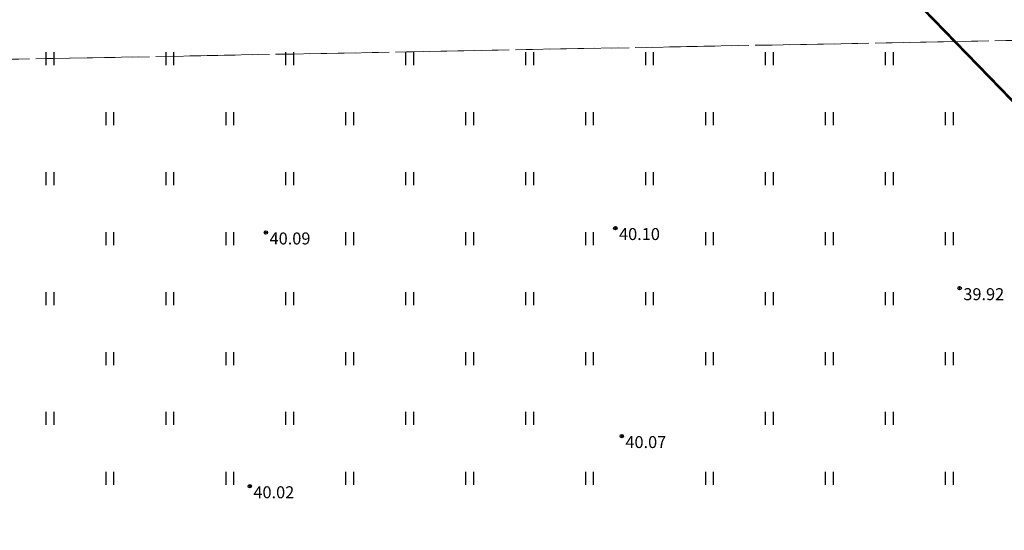
# Model space of a CAD drawing. Units: metres. Extents: x 543235 to 563717, y 6566032 to 6588992.
# Drawn here: x 549592 to 549649, y 6585946 to 6585976 of the extents above; entities that cross this region are included whole.
import ezdxf
from ezdxf.enums import TextEntityAlignment as Align

# ---------------------------------------------------------------- set-up
doc = ezdxf.new("R2010")
doc.units = ezdxf.units.M
doc.header["$MEASUREMENT"] = 0
doc.linetypes.add('KATASTRIPIIR', pattern=[7, 4, -1, 1, -1])
doc.layers.get('0').update_dxf_attribs({"color": 250})
for name, color, linetype in [('GTRASS', 4, 'Continuous'), ('HALJASTUS', 252, 'Continuous'), ('KORGUS-EH2000', 7, 'Continuous'), ('MOOTMPUNKT', 7, 'Continuous'), ('PIIR', 253, 'Continuous')]:
    doc.layers.add(name, color=color, linetype=linetype)
doc.styles.add('ITALIC', font='italic.shx')
doc.styles.add('romans', font='romans.shx')
doc.linetypes.add('-Gc-', pattern='A,10,-1.5,["Gc",romans,S=1.4,R=0,X=-1.4,Y=-0.7],-1.5,10,-3', length=26)

# ---------------------------------------------------------------- blocks, each defined once
blk = doc.blocks.new('HEIN')
at = {"color": 0, "linetype": 'Continuous'}
for p, q in [((-0.46, 0.76), (-0.46, -0.76)), ((0.46, 0.76), (0.46, -0.76))]:
    blk.add_line(p, q, dxfattribs=at)

msp = doc.modelspace()

# ---------------------------------------------------------------- linework, layer by layer
at = {"layer": 'GTRASS', "linetype": '-Gc-', "ltscale": 0.5, "flags": 128}
msp.add_lwpolyline([(549068.196, 6586756.794, 0.14, 0.14, 0), (549075.614, 6586731.908, 0.15, 0.15, 0), (549075.654, 6586731.853, 0.15, 0.15, 0), (549075.967, 6586731.417, 0.15, 0.15, 0), (549076.405, 6586731.346, 0.15, 0.15, 0), (549076.86, 6586731.345, 0.15, 0.15, 0), (549077.177, 6586731.344, 0.15, 0.15, 0), (549077.563, 6586731.343, 0.15, 0.15, 0), (549085.011, 6586731.324, 0.15, 0.15, 0), (549097.026, 6586731.309, 0.15, 0.15, 0), (549108.979, 6586731.465, 0.15, 0.15, 0), (549121.006, 6586731.494, 0.15, 0.15, 0), (549133.056, 6586731.498, 0.15, 0.15, 0), (549145.035, 6586731.536, 0.15, 0.15, 0), (549157.06, 6586731.574, 0.15, 0.15, 0), (549169.084, 6586731.644, 0.15, 0.15, 0), (549181.114, 6586731.703, 0.15, 0.15, 0), (549193.085, 6586731.812, 0.15, 0.15, 0), (549205.165, 6586731.988, 0.15, 0.15, 0), (549217.183, 6586732.097, 0.15, 0.15, 0), (549229.224, 6586732.234, 0.15, 0.15, 0), (549241.221, 6586732.351, 0.15, 0.15, 0), (549253.247, 6586732.512, 0.15, 0.15, 0), (549265.265, 6586732.631, 0.15, 0.15, 0), (549277.263, 6586732.715, 0.15, 0.15, 0), (549289.281, 6586732.81, 0.15, 0.15, 0), (549301.298, 6586732.893, 0.15, 0.15, 0), (549313.352, 6586733.044, 0.15, 0.15, 0), (549325.104, 6586733.169, 0.15, 0.15, 0), (549325.807, 6586733.061, 0.15, 0.15, 0), (549326.152, 6586732.292, 0.15, 0.15, 0), (549326.279, 6586720.406, 0.15, 0.15, 0), (549326.362, 6586708.369, 0.15, 0.15, 0), (549326.397, 6586696.373, 0.15, 0.15, 0), (549326.35, 6586684.332, 0.15, 0.15, 0), (549326.238, 6586672.307, 0.15, 0.15, 0), (549326.123, 6586660.334, 0.15, 0.15, 0), (549326.049, 6586648.334, 0.15, 0.15, 0), (549325.951, 6586636.335, 0.15, 0.15, 0), (549325.951, 6586636.335, 0.15, 0.15, 0), (549325.85, 6586624.763, 0.15, 0.15, 0), (549325.85, 6586624.763, 0.15, 0.15, 0), (549325.526, 6586612.782, 0.15, 0.15, 0), (549325.186, 6586601.009, 0.15, 0.15, 0), (549325.154, 6586600.61, 0.15, 0.15, 0), (549325, 6586600.241, 0.15, 0.15, 0), (549318.93, 6586589.889, 0.15, 0.15, 0), (549314.582, 6586582.39, 0.15, 0.15, 0), (549314.39, 6586582.039, 0.15, 0.15, 0), (549314.388, 6586581.639, 0.15, 0.15, 0), (549314.443, 6586569.836, 0.15, 0.15, 0), (549314.52, 6586557.841, 0.15, 0.15, 0), (549314.628, 6586545.841, 0.15, 0.15, 0), (549314.689, 6586533.716, 0.15, 0.15, 0), (549314.75, 6586521.716, 0.15, 0.15, 0), (549314.811, 6586509.716, 0.15, 0.15, 0), (549314.831, 6586497.695, 0.15, 0.15, 0), (549314.84, 6586485.714, 0.15, 0.15, 0), (549314.813, 6586473.662, 0.15, 0.15, 0), (549314.726, 6586461.667, 0.15, 0.15, 0), (549314.645, 6586449.654, 0.15, 0.15, 0), (549314.573, 6586437.627, 0.15, 0.15, 0), (549314.511, 6586425.572, 0.15, 0.15, 0), (549314.512, 6586413.562, 0.15, 0.15, 0), (549314.566, 6586401.552, 0.15, 0.15, 0), (549314.609, 6586389.513, 0.15, 0.15, 0), (549314.6, 6586377.504, 0.15, 0.15, 0), (549314.651, 6586365.474, 0.15, 0.15, 0), (549314.682, 6586353.458, 0.15, 0.15, 0), (549314.701, 6586341.469, 0.15, 0.15, 0), (549314.847, 6586330.04, 0.15, 0.15, 0), (549314.99, 6586318.003, 0.15, 0.15, 0), (549315.108, 6586306.02, 0.15, 0.15, 0), (549315.194, 6586293.998, 0.15, 0.15, 0), (549315.198, 6586281.987, 0.15, 0.15, 0), (549315.186, 6586269.973, 0.15, 0.15, 0), (549315.139, 6586258.182, 0.15, 0.15, 0), (549315.184, 6586257.671, 0.15, 0.15, 0), (549315.599, 6586257.182, 0.15, 0.15, 0), (549324.539, 6586249.546, 0.15, 0.15, 0), (549332.943, 6586242.307, 0.15, 0.15, 0), (549339.874, 6586236.641, 0.15, 0.15, 0), (549349.249, 6586229.087, 0.15, 0.15, 0), (549358.549, 6586221.54, 0.15, 0.15, 0), (549367.928, 6586213.957, 0.15, 0.15, 0), (549377.225, 6586206.375, 0.15, 0.15, 0), (549386.546, 6586198.831, 0.15, 0.15, 0), (549395.88, 6586191.229, 0.15, 0.15, 0), (549405.225, 6586183.671, 0.15, 0.15, 0), (549414.567, 6586176.057, 0.15, 0.15, 0), (549423.848, 6586168.429, 0.15, 0.15, 0), (549433.091, 6586160.779, 0.15, 0.15, 0), (549442.388, 6586153.118, 0.15, 0.15, 0), (549451.708, 6586145.511, 0.15, 0.15, 0), (549461.003, 6586137.857, 0.15, 0.15, 0), (549470.313, 6586130.256, 0.15, 0.15, 0), (549479.65, 6586122.659, 0.15, 0.15, 0), (549488.971, 6586115.07, 0.15, 0.15, 0), (549498.344, 6586107.482, 0.15, 0.15, 0), (549507.644, 6586099.89, 0.15, 0.15, 0), (549516.945, 6586092.29, 0.15, 0.15, 0), (549526.279, 6586084.73, 0.15, 0.15, 0), (549530.512, 6586081.236, 0.15, 0.15, 0), (549530.782, 6586081.006, 0.15, 0.15, 0), (549531.052, 6586080.776, 0.15, 0.15, 0), (549531.508, 6586080.386, 0.15, 0.15, 0), (549531.809, 6586080.001, 0.15, 0.15, 0), (549531.663, 6586079.326, 0.15, 0.15, 0), (549530.09, 6586077.347, 0.15, 0.15, 0), (549529.925, 6586076.864, 0.15, 0.15, 0), (549530.097, 6586076.263, 0.15, 0.15, 0), (549530.125, 6586076.109, 0.15, 0.15, 0), (549535.684, 6586071.637, 0.15, 0.15, 0), (549585.886, 6586029.123, 0.15, 0.15, 0), (549595.755, 6586020.843, 0.15, 0.15, 0), (549613.56, 6586006.08, 0.15, 0.15, 0), (549623.342, 6585998.005, 0.15, 0.15, 0), (549642.065, 6585979.125, 0.15, 0.15, 0), (549654.152, 6585966.672, 0.15, 0.15, 0), (549668.478, 6585952.963, 0.15, 0.15, 0), (549681.431, 6585939.93, 0.15, 0.15, 0), (549693.605, 6585926.762, 0.15, 0.15, 0), (549707.571, 6585912.072, 0.15, 0.15, 0), (549713.547, 6585905.28, 0.15, 0.15, 0), (549718.828, 6585899.732, 0.15, 0.15, 0), (549728.164, 6585882.147, 0.15, 0.15, 0), (549733.309, 6585864.516, 0.15, 0.15, 0), (549737.027, 6585849.093, 0.15, 0.15, 0), (549742.076, 6585827.762, 0.15, 0.15, 0), (549745.337, 6585807.408, 0.15, 0.15, 0), (549748.623, 6585786.364, 0.15, 0.15, 0), (549749.378, 6585779.771, 0.15, 0.15, 0), (549750.925, 6585779.915, 0.15, 0.15, 0), (549753.809, 6585755.499, 0.15, 0.15, 0), (549761.048, 6585695.935, 0.15, 0.15, 0), (549765.947, 6585661.779, 0.15, 0.15, 0), (549764.591, 6585661.588, 0.15, 0.15, 0), (549765.661, 6585654.489, 0.15, 0.15, 0), (549766.326, 6585649.74, 0, 0, 0)], format="xyseb", dxfattribs=at)
at = {"layer": 'KORGUS-EH2000', "color": 9, "linetype": 'Continuous', "true_color": 0xc7c8ca}
for centre in [(549626.488, 6585963.864), (549606.088, 6585963.605), (549646.586, 6585960.353), (549626.859, 6585951.718), (549605.144, 6585948.787)]:
    msp.add_circle(centre, 0.1, dxfattribs=at)
at = {"layer": 'MOOTMPUNKT', "color": 9, "linetype": 'Continuous', "true_color": 0xc7c8ca}
for centre in [(549606.088, 6585963.605), (549626.488, 6585963.864), (549646.586, 6585960.353), (549626.859, 6585951.718), (549605.144, 6585948.787)]:
    msp.add_circle(centre, 0.025, dxfattribs=at)
at = {"layer": 'PIIR', "color": 240, "linetype": 'KATASTRIPIIR', "lineweight": 0, "flags": 128}
for points in [[(549493.37, 6585971.88), (549448.64, 6586009.06), (549627.91, 6586030.92), (549796.69, 6586038.11), (549817.14, 6586046.77), (549861.7, 6586048.89), (549862.07, 6586040.89), (549864.07, 6586030.05), (549864.66, 6586020.42), (549867.04, 6586017.06), (549868.44, 6586015.09), (549874.79, 6586007.44), (549876.25, 6586005.61), (549870.04, 6586005.33), (549817.53, 6586002.99), (549804.51, 6585997.5), (549755.63, 6585976.81), (549688.32, 6585975.54), (549493.37, 6585971.88)], [(549524.18, 6585946.28), (549493.37, 6585971.88), (549688.32, 6585975.54), (549692.23, 6585884.36), (549659.64, 6585892.01), (549623.57, 6585908.18), (549569.45, 6585916.58), (549524.18, 6585946.28)]]:
    msp.add_lwpolyline(points, dxfattribs=at)

# ---------------------------------------------------------------- block references
at = {"layer": 'HALJASTUS', "color": 9, "true_color": 0xc7c8ca, "xscale": 0.5, "yscale": 0.5, "zscale": 0.5}
for p in [(549593.47, 6585973.746), (549600.47, 6585973.746), (549607.47, 6585973.746), (549614.47, 6585973.746), (549621.47, 6585973.746), (549628.47, 6585973.746), (549635.47, 6585973.746), (549642.47, 6585973.746), (549596.97, 6585970.246), (549603.97, 6585970.246), (549610.97, 6585970.246), (549617.97, 6585970.246), (549624.97, 6585970.246), (549631.97, 6585970.246), (549638.97, 6585970.246), (549645.97, 6585970.246), (549593.47, 6585966.746), (549600.47, 6585966.746), (549607.47, 6585966.746), (549614.47, 6585966.746), (549621.47, 6585966.746), (549628.47, 6585966.746), (549635.47, 6585966.746), (549642.47, 6585966.746), (549596.97, 6585963.246), (549603.97, 6585963.246), (549610.97, 6585963.246), (549617.97, 6585963.246), (549624.97, 6585963.246), (549631.97, 6585963.246), (549638.97, 6585963.246), (549645.97, 6585963.246), (549593.47, 6585959.746), (549600.47, 6585959.746), (549607.47, 6585959.746), (549614.47, 6585959.746), (549621.47, 6585959.746), (549628.47, 6585959.746), (549635.47, 6585959.746), (549642.47, 6585959.746), (549596.97, 6585956.246), (549603.97, 6585956.246), (549610.97, 6585956.246), (549617.97, 6585956.246), (549624.97, 6585956.246), (549631.97, 6585956.246), (549638.97, 6585956.246), (549645.97, 6585956.246), (549593.47, 6585952.746), (549600.47, 6585952.746), (549607.47, 6585952.746), (549614.47, 6585952.746), (549621.47, 6585952.746), (549635.47, 6585952.746), (549642.47, 6585952.746), (549596.97, 6585949.246), (549603.97, 6585949.246), (549610.97, 6585949.246), (549617.97, 6585949.246), (549624.97, 6585949.246), (549631.97, 6585949.246), (549638.97, 6585949.246), (549645.97, 6585949.246)]:
    msp.add_blockref('HEIN', p, dxfattribs=at)

# ---------------------------------------------------------------- texts
at = {"layer": 'KORGUS-EH2000', "color": 9, "linetype": 'Continuous', "true_color": 0xc7c8ca, "style": 'ITALIC'}
for s, p in [(' 40.09 ', (549606.088, 6585963.605)), (' 40.10 ', (549626.488, 6585963.864)), (' 39.92 ', (549646.586, 6585960.353)), (' 40.07 ', (549626.859, 6585951.718)), (' 40.02 ', (549605.144, 6585948.787))]:
    msp.add_text(s, height=0.7, dxfattribs=at).set_placement(p, align=Align.TOP_LEFT)

doc.saveas('drawing.dxf')
